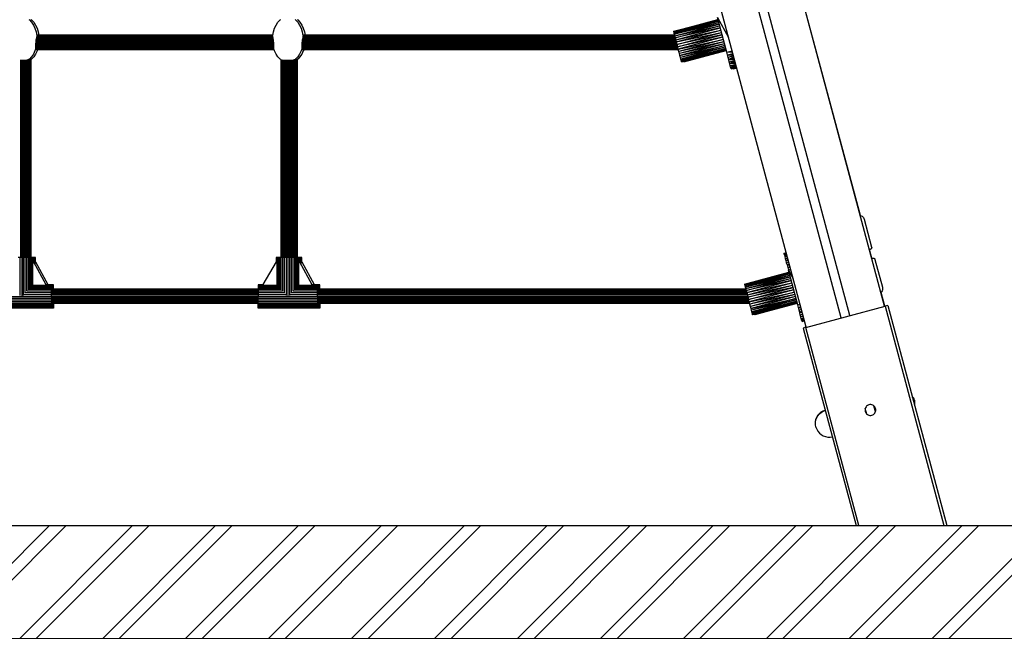
# Model space of a CAD drawing. Units: millimetres. Extents: x -2583 to 8496, y -4535 to 5051.
# Drawn here: x 223 to 1314, y -4447 to -3762 of the extents above; entities that cross this region are included whole.
import ezdxf

# ---------------------------------------------------------------- set-up
doc = ezdxf.new("R2010")
doc.units = ezdxf.units.MM
doc.header["$MEASUREMENT"] = 0
for name, color, linetype, lineweight in [('0_Pen_No__1', 7, 'Continuous', 30), ('0_Pen_No__91', 255, 'Continuous', 5), ('A-FLOR_Pen_No__1', 7, 'Continuous', 30), ('A-NPLT_Pen_No__1', 7, 'Continuous', 30)]:
    doc.layers.add(name, color=color, linetype=linetype, lineweight=lineweight)

msp = doc.modelspace()

# ---------------------------------------------------------------- hatches: boundary and pattern name
at = {"layer": '0_Pen_No__1', "linetype": 'Continuous', "lineweight": 30}
h = msp.add_hatch(dxfattribs=at)
h.set_pattern_fill('01___DOUBLE_1_4', style=0, pattern_type=2)
h.set_pattern_definition([(45, (0, 0), (-45.96194, 45.96194), []), (45, (-9.19, 9.19), (-45.96194, 45.96194), [])])
h.paths.add_polyline_path([(-1774.7, -4322.1), (-1774.7, -4447.1), (-900.2, -4447.1), (407.5, -4447.1), (568.8, -4447.1), (3280.2, -4447.1), (3346.4, -4447.1), (3346.4, -4322.1), (3280.2, -4322.1), (3245.2, -4322.1), (3016.2, -4322.1), (2601.4, -4322.1), (775.1, -4322.1), (568.8, -4322.1), (407.5, -4322.1), (-900.2, -4322.1)])

# ---------------------------------------------------------------- linework, layer by layer
at = {"layer": '0_Pen_No__1', "color": 7, "linetype": 'Continuous', "lineweight": 30}
for p, q in [((232.7, -3761.7), (233.3, -3762.1)), ((233.3, -3762.1), (235.7, -3764.6)), ((235.2, -3761.7), (235.7, -3762.1)), ((235.7, -3762.1), (238.1, -3764.6)), ((508.8, -3764.6), (511.3, -3762.1)), ((511.3, -3762.1), (511.9, -3761.6)), ((527.7, -3761.7), (528.3, -3762.1)), ((528.3, -3762.1), (530.7, -3764.6)), ((530.2, -3761.7), (530.7, -3762.1)), ((530.7, -3762.1), (533.1, -3764.6)), ((947, -3774.8), (996.3, -3761.6)), ((947, -3774.8), (996.4, -3761.8)), ((947.1, -3775), (996.4, -3761.8)), ((996.5, -3762.4), (947.1, -3775)), ((947.3, -3775.6), (996.5, -3762.4)), ((947.3, -3775.6), (996.8, -3763.4)), ((947.5, -3776.6), (996.8, -3763.4)), ((1006, -3797.8), (995.7, -3759.2)), ((995.7, -3759.2), (1008.1, -3781.6)), ((235.7, -3764.6), (237.8, -3767.7)), ((237.8, -3767.7), (239.5, -3771.2)), ((238.1, -3764.6), (240.2, -3767.7)), ((239.5, -3771.2), (240.7, -3775.2)), ((240.2, -3767.7), (241.9, -3771.2)), ((241.9, -3771.2), (243.2, -3775.2)), ((503.8, -3775.2), (505, -3771.2)), ((505, -3771.2), (506.7, -3767.7)), ((506.7, -3767.7), (508.8, -3764.6)), ((530.7, -3764.6), (532.8, -3767.7)), ((532.8, -3767.7), (534.5, -3771.2)), ((533.1, -3764.6), (535.2, -3767.7)), ((534.5, -3771.2), (535.7, -3775.2)), ((535.2, -3767.7), (536.9, -3771.2)), ((536.9, -3771.2), (538.2, -3775.2)), ((947, -3774.8), (947.1, -3775)), ((947.5, -3776.6), (997.2, -3764.8)), ((947.9, -3778), (997.2, -3764.8)), ((997.6, -3766.6), (947.9, -3778)), ((948.4, -3779.8), (997.6, -3766.6)), ((948.4, -3779.8), (998.2, -3768.6)), ((948.9, -3781.8), (998.2, -3768.6)), ((998.8, -3770.8), (948.9, -3781.8)), ((949.5, -3784), (998.8, -3770.8)), ((949.5, -3784), (999.4, -3773.3)), ((950.2, -3786.5), (999.4, -3773.3)), ((504.4, -3785.9), (240.1, -3785.9)), ((504.2, -3784.6), (240.3, -3784.6)), ((504, -3783.5), (240.6, -3783.5)), ((240.7, -3775.2), (241.5, -3779.2)), ((503.8, -3782.4), (240.8, -3782.4)), ((503.6, -3781.4), (240.9, -3781.4)), ((503.4, -3780.6), (241.1, -3780.6)), ((503.2, -3780), (241.3, -3780)), ((503.2, -3779.5), (241.4, -3779.5)), ((503.1, -3779.1), (241.5, -3779.1)), ((503.1, -3779.2), (241.5, -3779.2)), ((243.2, -3775.2), (243.9, -3779.1)), ((503.1, -3779.2), (503.8, -3775.2)), ((950, -3785.9), (535.1, -3785.9)), ((949.7, -3784.6), (535.3, -3784.6)), ((949.4, -3783.5), (535.6, -3783.5)), ((535.7, -3775.2), (536.5, -3779.2)), ((949.1, -3782.4), (535.8, -3782.4)), ((948.8, -3781.4), (535.9, -3781.4)), ((948.6, -3780.6), (536.1, -3780.6)), ((948.4, -3780), (536.3, -3780)), ((948.3, -3779.5), (536.4, -3779.5)), ((948.2, -3779.1), (536.5, -3779.1)), ((948.2, -3779.2), (536.5, -3779.2)), ((538.2, -3775.2), (538.9, -3779.1)), ((947.1, -3775), (947.3, -3775.6)), ((947.3, -3775.6), (947.5, -3776.6)), ((947.5, -3776.6), (947.9, -3778)), ((947.9, -3778), (948.4, -3779.8)), ((948.4, -3779.8), (948.9, -3781.8)), ((948.9, -3781.8), (949.5, -3784)), ((949.5, -3784), (950.2, -3786.5)), ((950.2, -3786.5), (1000.1, -3775.9)), ((950.9, -3789.1), (1000.1, -3775.9)), ((1000.8, -3778.5), (950.9, -3789.1)), ((951.6, -3791.7), (1000.8, -3778.5)), ((1001.5, -3781.1), (951.6, -3791.7)), ((1001.5, -3781.1), (952.3, -3794.3)), ((952.3, -3794.3), (1002.2, -3783.7)), ((1002.2, -3783.7), (953, -3796.9)), ((239.5, -3796.2), (237.8, -3799.8)), ((239.9, -3795), (239.5, -3796.2)), ((504.7, -3789.6), (239.8, -3789.6)), ((504.7, -3790.7), (239.8, -3790.7)), ((504.7, -3792.8), (239.8, -3792.8)), ((504.7, -3793.6), (239.8, -3793.6)), ((504.7, -3794.7), (239.8, -3794.7)), ((504.7, -3788.4), (239.9, -3788.4)), ((504.7, -3791.8), (239.9, -3791.8)), ((504.7, -3794.2), (239.9, -3794.2)), ((504.7, -3795), (239.9, -3795)), ((504.7, -3795.1), (239.9, -3795.1)), ((240, -3787.1), (504.5, -3787.1)), ((241.9, -3796.2), (240.2, -3799.8)), ((242.3, -3795.1), (241.9, -3796.2)), ((505, -3796.2), (504.7, -3795)), ((506.7, -3799.8), (505, -3796.2)), ((534.5, -3796.2), (532.8, -3799.8)), ((534.9, -3795), (534.5, -3796.2)), ((951, -3789.6), (534.8, -3789.6)), ((951.3, -3790.7), (534.8, -3790.7)), ((951.9, -3792.8), (534.8, -3792.8)), ((952.1, -3793.6), (534.8, -3793.6)), ((952.4, -3794.7), (534.8, -3794.7)), ((950.7, -3788.4), (534.9, -3788.4)), ((951.6, -3791.8), (534.9, -3791.8)), ((952.3, -3794.2), (534.9, -3794.2)), ((952.5, -3795), (534.9, -3795)), ((952.5, -3795.1), (534.9, -3795.1)), ((535, -3787.1), (950.3, -3787.1)), ((536.9, -3796.2), (535.2, -3799.8)), ((537.3, -3795.1), (536.9, -3796.2)), ((950.2, -3786.5), (950.9, -3789.1)), ((950.9, -3789.1), (951.6, -3791.7)), ((952.3, -3794.3), (951.6, -3791.7)), ((953, -3796.9), (952.3, -3794.3)), ((1002.9, -3786.2), (953, -3796.9)), ((1002.9, -3786.2), (953.6, -3799.4)), ((1003.5, -3788.4), (953.6, -3799.4)), ((1003.5, -3788.4), (954.2, -3801.6)), ((954.2, -3801.6), (1004, -3790.5)), ((1004, -3790.5), (954.8, -3803.7)), ((1004.5, -3792.2), (954.8, -3803.7)), ((1004.5, -3792.2), (955.2, -3805.4)), ((955.2, -3805.4), (1004.9, -3793.6)), ((1004.9, -3793.6), (955.6, -3806.8)), ((1005.1, -3794.6), (955.6, -3806.8)), ((1005.1, -3794.6), (955.9, -3807.8)), ((1005.3, -3795.2), (955.9, -3807.8)), ((1005.3, -3795.2), (956.1, -3808.4)), ((956.1, -3808.4), (1005.4, -3795.4)), ((1005.4, -3795.4), (956.1, -3808.6)), ((1005.5, -3795.8), (958.5, -3808.4)), ((958.5, -3808.4), (1005.5, -3796)), ((1005.5, -3796), (958.6, -3808.6)), ((1005.5, -3795.8), (975.6, -3803.4)), ((1006, -3797.8), (1012, -3796.2)), ((223.6, -3806.3), (223.6, -4025.4)), ((224.8, -4025.4), (224.8, -3806.4)), ((226.1, -4025.4), (226.1, -3806.3)), ((227.3, -4025.4), (227.3, -3806.4)), ((228.5, -4025.4), (228.5, -3806.3)), ((229.5, -4025.4), (229.5, -3806.2)), ((230.5, -4025.4), (230.5, -3806.1)), ((231.3, -4025.4), (231.3, -3806)), ((232, -4025.4), (232, -3805.9)), ((232.4, -4025.4), (232.4, -3805.7)), ((233.3, -3805.4), (232.7, -3805.7)), ((232.7, -4025.4), (232.7, -3805.7)), ((232.8, -4025.4), (232.8, -3805.7)), ((232.9, -4025.4), (232.9, -3806.1)), ((235.7, -3802.9), (233.3, -3805.4)), ((233.7, -4025.4), (233.7, -3806)), ((234.4, -4025.4), (234.4, -3805.9)), ((234.9, -4025.4), (234.9, -3805.7)), ((235.7, -3805.4), (235.2, -3805.7)), ((235.2, -4025.4), (235.2, -3805.7)), ((235.3, -4025.4), (235.3, -3805.7)), ((237.8, -3799.8), (235.7, -3802.9)), ((238.1, -3802.9), (235.7, -3805.4)), ((240.2, -3799.8), (238.1, -3802.9)), ((508.8, -3802.9), (506.7, -3799.8)), ((511.3, -3805.4), (508.8, -3802.9)), ((511.9, -3805.8), (511.3, -3805.4)), ((511.8, -3805.8), (511.8, -4025.4)), ((511.9, -3805.8), (511.9, -4025.4)), ((512.2, -3805.8), (512.2, -4025.4)), ((512.7, -3806), (512.7, -4025.4)), ((513.4, -3806.1), (513.4, -4025.4)), ((514.2, -3806.2), (514.2, -4025.4)), ((515.1, -3806.3), (515.1, -4025.4)), ((516.2, -3806.3), (516.2, -4025.4)), ((517.4, -3806.4), (517.4, -4025.4)), ((518.6, -3806.3), (518.6, -4025.4)), ((519.8, -4025.4), (519.8, -3806.4)), ((521.1, -4025.4), (521.1, -3806.3)), ((522.3, -4025.4), (522.3, -3806.4)), ((523.5, -4025.4), (523.5, -3806.3)), ((524.5, -4025.4), (524.5, -3806.2)), ((525.5, -4025.4), (525.5, -3806.1)), ((526.3, -4025.4), (526.3, -3806)), ((527, -4025.4), (527, -3805.9)), ((527.4, -4025.4), (527.4, -3805.7)), ((528.3, -3805.4), (527.7, -3805.7)), ((527.7, -4025.4), (527.7, -3805.7)), ((527.8, -4025.4), (527.8, -3805.7)), ((527.9, -4025.4), (527.9, -3806.1)), ((530.7, -3802.9), (528.3, -3805.4)), ((528.7, -4025.4), (528.7, -3806)), ((529.4, -4025.4), (529.4, -3805.9)), ((529.9, -4025.4), (529.9, -3805.7)), ((530.7, -3805.4), (530.2, -3805.7)), ((530.2, -4025.4), (530.2, -3805.7)), ((530.3, -4025.4), (530.3, -3805.7)), ((532.8, -3799.8), (530.7, -3802.9)), ((533.1, -3802.9), (530.7, -3805.4)), ((535.2, -3799.8), (533.1, -3802.9)), ((953.6, -3799.4), (953, -3796.9)), ((954.2, -3801.6), (953.6, -3799.4)), ((954.8, -3803.7), (954.2, -3801.6)), ((955.2, -3805.4), (954.8, -3803.7)), ((955.6, -3806.8), (955.2, -3805.4)), ((955.9, -3807.8), (955.6, -3806.8)), ((1006.8, -3800.7), (1006, -3797.8)), ((1012.5, -3798), (1006, -3797.8)), ((1006.8, -3800.7), (1012.8, -3799.1)), ((1007.5, -3803.5), (1006.8, -3800.7)), ((1006.8, -3800.7), (1013.2, -3800.8)), ((1013.5, -3801.9), (1007.5, -3803.5)), ((1008.3, -3806.2), (1007.5, -3803.5)), ((1013.8, -3802.9), (1008.3, -3806.2)), ((1014.2, -3804.5), (1008.3, -3806.2)), ((1014.7, -3806.1), (1008.3, -3806.2)), ((1008.9, -3808.6), (1008.3, -3806.2)), ((1008.9, -3808.6), (1014.9, -3807)), ((956.1, -3808.4), (955.9, -3807.8)), ((956.1, -3808.6), (956.1, -3808.4)), ((958.5, -3808.4), (958.4, -3808)), ((958.6, -3808.6), (958.5, -3808.4)), ((1008.9, -3808.6), (1015.3, -3808.4)), ((1009.5, -3810.8), (1008.9, -3808.6)), ((1015.5, -3809.2), (1009.5, -3810.8)), ((1015.8, -3810.4), (1009.5, -3810.8)), ((1010, -3812.7), (1009.5, -3810.8)), ((1010, -3812.7), (1016, -3811.1)), ((1010, -3812.7), (1016.2, -3812)), ((1010.4, -3814.2), (1010, -3812.7)), ((1016.4, -3812.6), (1010.4, -3814.2)), ((1010.7, -3815.3), (1010.4, -3814.2)), ((1016.5, -3813), (1010.7, -3815.3)), ((1016.7, -3813.7), (1010.7, -3815.3)), ((1016.8, -3814.1), (1010.7, -3815.3)), ((1010.9, -3816), (1010.7, -3815.3)), ((1010.9, -3816), (1016.9, -3814.3)), ((1016.9, -3814.5), (1010.9, -3816)), ((1010.9, -3816.2), (1016.9, -3814.6)), ((1010.9, -3816.2), (1010.9, -3816)), ((1013.3, -3816), (1013.2, -3815.6)), ((1013.3, -3816), (1017, -3815)), ((1017.1, -3815), (1013.3, -3816)), ((1013.4, -3816.2), (1013.3, -3816)), ((1013.4, -3816.2), (1017.1, -3815.2)), ((1154.1, -3978.6), (1155.1, -3979)), ((1154.1, -3978.6), (1154.1, -3978.6)), ((1155.1, -3979), (1156, -3979.5)), ((1156, -3979.5), (1156.8, -3980.2)), ((1156.8, -3980.2), (1157.5, -3981)), ((1157.5, -3981), (1158, -3981.9)), ((1158, -3981.9), (1158.3, -3982.9)), ((1158.3, -3982.9), (1166.6, -4013.8)), ((1166.6, -4014.8), (1166.5, -4015.1)), ((1166.6, -4013.8), (1166.7, -4014.1)), ((1166.7, -4014.5), (1166.6, -4014.8)), ((1166.7, -4014.1), (1166.7, -4014.5)), ((222.7, -4025.4), (220.8, -4025.4)), ((224.8, -4025.4), (222.7, -4025.4)), ((222.7, -4025.4), (222.7, -4067.2)), ((226.8, -4025.4), (224.8, -4025.4)), ((224.8, -4025.4), (224.8, -4068.4)), ((228.8, -4025.4), (226.8, -4025.4)), ((226.8, -4067.2), (226.8, -4025.4)), ((230.7, -4025.4), (228.8, -4025.4)), ((228.8, -4064.7), (228.8, -4025.4)), ((232.4, -4025.4), (230.7, -4025.4)), ((230.7, -4062.7), (230.7, -4025.4)), ((234, -4025.4), (232.4, -4025.4)), ((232.4, -4060.9), (232.4, -4025.4)), ((235.3, -4025.4), (234, -4025.4)), ((234, -4059.4), (234, -4025.4)), ((236.4, -4025.4), (235.3, -4025.4)), ((235.3, -4058), (235.3, -4025.4)), ((237.1, -4025.4), (236.4, -4025.4)), ((236.4, -4056.9), (236.4, -4025.4)), ((237.6, -4025.4), (237.1, -4025.4)), ((237.1, -4056.1), (237.1, -4025.4)), ((237.8, -4025.4), (237.6, -4025.4)), ((237.6, -4030), (237.6, -4025.4)), ((238.8, -4025.4), (237.8, -4025.4)), ((237.8, -4030), (237.8, -4025.4)), ((239.6, -4025.4), (238.8, -4025.4)), ((238.8, -4031.8), (238.8, -4025.4)), ((240.1, -4025.4), (239.6, -4025.4)), ((239.6, -4033.2), (239.6, -4025.4)), ((240.2, -4025.4), (240.1, -4025.4)), ((240.1, -4030), (240.1, -4025.4)), ((240.2, -4030), (240.2, -4025.4)), ((506.9, -4025.4), (506.8, -4025.4)), ((506.8, -4025.4), (506.8, -4030)), ((507.4, -4025.4), (506.9, -4025.4)), ((506.9, -4025.4), (506.9, -4030)), ((508.2, -4025.4), (507.4, -4025.4)), ((507.4, -4025.4), (507.4, -4056.1)), ((509.3, -4025.4), (508.2, -4025.4)), ((508.2, -4025.4), (508.2, -4056.9)), ((510.6, -4025.4), (509.3, -4025.4)), ((509.3, -4025.4), (509.3, -4058)), ((512.1, -4025.4), (510.6, -4025.4)), ((510.6, -4025.4), (510.6, -4059.4)), ((513.9, -4025.4), (512.1, -4025.4)), ((512.1, -4025.4), (512.1, -4060.9)), ((515.8, -4025.4), (513.9, -4025.4)), ((513.9, -4025.4), (513.9, -4062.7)), ((517.7, -4025.4), (515.8, -4025.4)), ((515.8, -4025.4), (515.8, -4064.7)), ((519.8, -4025.4), (517.7, -4025.4)), ((517.7, -4025.4), (517.7, -4067.2)), ((521.8, -4025.4), (519.8, -4025.4)), ((519.8, -4025.4), (519.8, -4068.4)), ((523.8, -4025.4), (521.8, -4025.4)), ((521.8, -4067.2), (521.8, -4025.4)), ((525.7, -4025.4), (523.8, -4025.4)), ((523.8, -4064.7), (523.8, -4025.4)), ((527.4, -4025.4), (525.7, -4025.4)), ((525.7, -4062.7), (525.7, -4025.4)), ((529, -4025.4), (527.4, -4025.4)), ((527.4, -4060.9), (527.4, -4025.4)), ((530.3, -4025.4), (529, -4025.4)), ((529, -4059.4), (529, -4025.4)), ((531.4, -4025.4), (530.3, -4025.4)), ((530.3, -4058), (530.3, -4025.4)), ((532.1, -4025.4), (531.4, -4025.4)), ((531.4, -4056.9), (531.4, -4025.4)), ((532.6, -4025.4), (532.1, -4025.4)), ((532.1, -4056.1), (532.1, -4025.4)), ((532.8, -4025.4), (532.6, -4025.4)), ((532.6, -4030), (532.6, -4025.4)), ((533.8, -4025.4), (532.8, -4025.4)), ((532.8, -4030), (532.8, -4025.4)), ((534.6, -4025.4), (533.8, -4025.4)), ((533.8, -4031.8), (533.8, -4025.4)), ((535.1, -4025.4), (534.6, -4025.4)), ((534.6, -4033.2), (534.6, -4025.4)), ((535.2, -4025.4), (535.1, -4025.4)), ((535.1, -4030), (535.1, -4025.4)), ((535.2, -4030), (535.2, -4025.4)), ((1072, -4020.1), (1069.5, -4020.8)), ((1069.5, -4020.8), (1072, -4020.2)), ((1072.1, -4020.4), (1069.5, -4021.1)), ((1072.1, -4020.5), (1069.5, -4021.1)), ((1069.5, -4020.8), (1069.5, -4021.1)), ((1069.5, -4021.1), (1069.7, -4021.7)), ((1069.7, -4021.7), (1072.3, -4021)), ((1069.7, -4021.7), (1070, -4022.8)), ((1070, -4022.8), (1072.5, -4021.9)), ((1070, -4022.8), (1072.6, -4022.1)), ((1070, -4022.8), (1072.7, -4022.5)), ((1070, -4022.8), (1070.4, -4024.3)), ((1073, -4023.7), (1070.4, -4024.3)), ((1073.1, -4024.1), (1070.4, -4024.3)), ((1070.4, -4024.3), (1070.9, -4026.2)), ((1070.9, -4026.2), (1073.5, -4025.5)), ((1165.2, -4016.2), (1164.2, -4016.5)), ((1165.5, -4016.1), (1165.2, -4016.2)), ((1165.8, -4015.9), (1165.5, -4016.1)), ((1166.1, -4015.7), (1165.8, -4015.9)), ((1166.3, -4015.4), (1166.1, -4015.7)), ((1166.5, -4015.1), (1166.3, -4015.4)), ((1166.8, -4026.1), (1167.8, -4025.9)), ((1167.8, -4025.9), (1168.1, -4025.8)), ((1168.1, -4025.8), (1168.5, -4025.8)), ((1168.5, -4025.8), (1168.8, -4025.9)), ((1168.8, -4025.9), (1169.2, -4026)), ((237.8, -4030), (237.5, -4030)), ((237.8, -4030), (251.5, -4055.3)), ((240.3, -4030), (240, -4030)), ((240.3, -4030), (253.9, -4055.3)), ((506.7, -4030), (492, -4055.3)), ((507, -4030), (506.7, -4030)), ((532.8, -4030), (532.5, -4030)), ((532.8, -4030), (546.5, -4055.3)), ((535.3, -4030), (535, -4030)), ((535.3, -4030), (548.9, -4055.3)), ((1070.9, -4026.2), (1073.6, -4026.1)), ((1070.9, -4026.2), (1071.5, -4028.4)), ((1074, -4027.7), (1071.5, -4028.4)), ((1071.5, -4028.4), (1072.1, -4030.9)), ((1074.2, -4028.4), (1071.5, -4028.4)), ((1072.1, -4030.9), (1074.7, -4030.2)), ((1072.1, -4030.9), (1072.9, -4033.5)), ((1072.9, -4033.5), (1075.2, -4032.1)), ((1072.9, -4033.5), (1075.4, -4032.8)), ((1072.9, -4033.5), (1073.6, -4036.3)), ((1072.9, -4033.5), (1075.6, -4033.6)), ((1076.2, -4035.6), (1073.6, -4036.3)), ((1073.6, -4036.3), (1074.4, -4039.2)), ((1076.4, -4036.4), (1073.6, -4036.3)), ((1169.2, -4026), (1169.5, -4026.2)), ((1169.5, -4026.2), (1169.7, -4026.4)), ((1169.7, -4026.4), (1170, -4026.7)), ((1170, -4026.7), (1170.1, -4027)), ((1170.1, -4027), (1170.2, -4027.3)), ((1170.2, -4027.3), (1178.5, -4058.2)), ((1025.8, -4054.8), (1075, -4041.6)), ((1025.8, -4054.8), (1075.1, -4041.8)), ((1025.8, -4055), (1075.1, -4041.8)), ((1075.2, -4042.4), (1025.8, -4055)), ((1026, -4055.6), (1075.2, -4042.4)), ((1026, -4055.6), (1075.5, -4043.4)), ((1026.3, -4056.6), (1075.5, -4043.4)), ((1026.3, -4056.6), (1075.9, -4044.8)), ((1026.6, -4058), (1075.9, -4044.8)), ((1076.3, -4046.5), (1026.6, -4058)), ((1027.1, -4059.7), (1076.3, -4046.5)), ((1076.9, -4038.5), (1074.4, -4039.2)), ((1084.7, -4077.8), (1074.4, -4039.2)), ((1074.4, -4039.2), (1079.7, -4048.7)), ((257.7, -4058), (235.3, -4058)), ((257.7, -4056.9), (236.4, -4056.9)), ((257.7, -4056.1), (237.1, -4056.1)), ((251.5, -4055.7), (251.5, -4055.3)), ((257.7, -4055.5), (251.5, -4055.5)), ((257.7, -4055.6), (251.5, -4055.6)), ((253.9, -4055.5), (253.9, -4055.3)), ((260.2, -4055.5), (257.7, -4055.5)), ((257.7, -4055.6), (257.7, -4055.5)), ((260.2, -4055.6), (257.7, -4055.6)), ((257.7, -4056.1), (257.7, -4055.6)), ((260.2, -4056.1), (257.7, -4056.1)), ((257.7, -4056.9), (257.7, -4056.1)), ((260.2, -4056.9), (257.7, -4056.9)), ((257.7, -4058), (257.7, -4056.9)), ((260.2, -4058), (257.7, -4058)), ((257.7, -4059.3), (257.7, -4058)), ((260.2, -4055.6), (260.2, -4055.5)), ((260.2, -4056.1), (260.2, -4055.6)), ((260.2, -4056.9), (260.2, -4056.1)), ((260.2, -4058), (260.2, -4056.9)), ((260.2, -4059.3), (260.2, -4058)), ((492, -4055.5), (486.7, -4055.5)), ((486.7, -4055.5), (486.7, -4055.6)), ((486.7, -4055.6), (486.7, -4056.1)), ((492, -4055.6), (486.7, -4055.6)), ((507.4, -4056.1), (486.7, -4056.1)), ((486.7, -4056.1), (486.7, -4056.9)), ((508.2, -4056.9), (486.7, -4056.9)), ((486.7, -4056.9), (486.7, -4058)), ((486.7, -4058), (486.7, -4059.3)), ((509.2, -4058), (486.7, -4058)), ((492, -4055.3), (492, -4055.7)), ((552.7, -4058), (530.3, -4058)), ((552.7, -4056.9), (531.4, -4056.9)), ((552.7, -4056.1), (532.1, -4056.1)), ((546.5, -4055.7), (546.5, -4055.3)), ((552.7, -4055.5), (546.5, -4055.5)), ((552.7, -4055.6), (546.5, -4055.6)), ((548.9, -4055.5), (548.9, -4055.3)), ((555.2, -4055.5), (552.7, -4055.5)), ((552.7, -4055.6), (552.7, -4055.5)), ((555.2, -4055.6), (552.7, -4055.6)), ((552.7, -4056.1), (552.7, -4055.6)), ((555.2, -4056.1), (552.7, -4056.1)), ((552.7, -4056.9), (552.7, -4056.1)), ((555.2, -4056.9), (552.7, -4056.9)), ((552.7, -4058), (552.7, -4056.9)), ((555.2, -4058), (552.7, -4058)), ((552.7, -4059.3), (552.7, -4058)), ((555.2, -4055.6), (555.2, -4055.5)), ((555.2, -4056.1), (555.2, -4055.6)), ((555.2, -4056.9), (555.2, -4056.1)), ((555.2, -4058), (555.2, -4056.9)), ((555.2, -4059.3), (555.2, -4058)), ((1025.8, -4054.8), (1025.8, -4055)), ((1025.8, -4055), (1026, -4055.6)), ((1026, -4055.6), (1026.3, -4056.6)), ((1026.3, -4056.6), (1026.6, -4058)), ((1026.6, -4058), (1027.1, -4059.7)), ((1027.1, -4059.7), (1076.9, -4048.6)), ((1027.6, -4061.8), (1076.9, -4048.6)), ((1077.5, -4050.8), (1027.6, -4061.8)), ((1028.2, -4064), (1077.5, -4050.8)), ((1028.2, -4064), (1078.2, -4053.3)), ((1028.9, -4066.5), (1078.2, -4053.3)), ((1028.9, -4066.5), (1078.8, -4055.9)), ((1029.6, -4069.1), (1078.8, -4055.9)), ((1079.6, -4058.5), (1029.6, -4069.1)), ((1030.3, -4071.7), (1079.6, -4058.5)), ((1178.5, -4058.2), (1178.7, -4059.2)), ((191.7, -4068.5), (257.7, -4068.5)), ((223.9, -4068.4), (224.8, -4068.4)), ((224.8, -4068.4), (225.6, -4068.4)), ((257.7, -4066.4), (227.1, -4066.4)), ((257.7, -4064.5), (228.9, -4064.5)), ((257.7, -4062.6), (230.8, -4062.6)), ((257.7, -4060.8), (232.5, -4060.8)), ((257.7, -4059.3), (234, -4059.3)), ((260.2, -4059.3), (257.7, -4059.3)), ((257.7, -4060.8), (257.7, -4059.3)), ((486.7, -4060.3), (257.7, -4060.3)), ((486.7, -4060.4), (257.7, -4060.4)), ((486.7, -4060.7), (257.7, -4060.7)), ((257.7, -4062.6), (257.7, -4060.8)), ((486.7, -4061.2), (257.7, -4061.2)), ((486.7, -4061.9), (257.7, -4061.9)), ((257.7, -4064.5), (257.7, -4062.6)), ((486.7, -4062.7), (257.7, -4062.7)), ((486.7, -4063.6), (257.7, -4063.6)), ((257.7, -4066.4), (257.7, -4064.5)), ((486.7, -4064.7), (257.7, -4064.7)), ((486.7, -4065.9), (257.7, -4065.9)), ((257.7, -4068.5), (257.7, -4066.4)), ((486.7, -4067.1), (257.7, -4067.1)), ((257.7, -4068.3), (486.7, -4068.3)), ((257.7, -4068.5), (257.7, -4070.5)), ((260.2, -4060.3), (260.2, -4059.3)), ((510.5, -4059.3), (486.7, -4059.3)), ((486.7, -4059.3), (486.7, -4060.8)), ((486.7, -4060.8), (486.7, -4062.6)), ((512.1, -4060.8), (486.7, -4060.8)), ((513.8, -4062.6), (486.7, -4062.6)), ((486.7, -4062.6), (486.7, -4064.5)), ((515.6, -4064.5), (486.7, -4064.5)), ((486.7, -4064.5), (486.7, -4066.4)), ((486.7, -4066.4), (486.7, -4068.5)), ((517.5, -4066.4), (486.7, -4066.4)), ((486.7, -4068.5), (552.7, -4068.5)), ((486.7, -4070.5), (486.7, -4068.5)), ((518.9, -4068.4), (519.8, -4068.4)), ((519.8, -4068.4), (520.6, -4068.4)), ((552.7, -4066.4), (522.1, -4066.4)), ((552.7, -4064.5), (523.9, -4064.5)), ((552.7, -4062.6), (525.8, -4062.6)), ((552.7, -4060.8), (527.5, -4060.8)), ((552.7, -4059.3), (529, -4059.3)), ((555.2, -4059.3), (552.7, -4059.3)), ((552.7, -4060.8), (552.7, -4059.3)), ((1027.2, -4060.3), (552.7, -4060.3)), ((1027.3, -4060.4), (552.7, -4060.4)), ((1027.4, -4060.7), (552.7, -4060.7)), ((552.7, -4062.6), (552.7, -4060.8)), ((1027.5, -4061.2), (552.7, -4061.2)), ((1027.7, -4061.9), (552.7, -4061.9)), ((552.7, -4064.5), (552.7, -4062.6)), ((1027.9, -4062.7), (552.7, -4062.7)), ((1028.1, -4063.6), (552.7, -4063.6)), ((552.7, -4066.4), (552.7, -4064.5)), ((1028.4, -4064.7), (552.7, -4064.7)), ((1028.7, -4065.9), (552.7, -4065.9)), ((552.7, -4068.5), (552.7, -4066.4)), ((1029.1, -4067.1), (552.7, -4067.1)), ((552.7, -4068.3), (1029.4, -4068.3)), ((552.7, -4068.5), (552.7, -4070.5)), ((555.2, -4060.3), (555.2, -4059.3)), ((1027.1, -4059.7), (1027.6, -4061.8)), ((1027.6, -4061.8), (1028.2, -4064)), ((1028.2, -4064), (1028.9, -4066.5)), ((1028.9, -4066.5), (1029.6, -4069.1)), ((1029.6, -4069.1), (1030.3, -4071.7)), ((1080.3, -4061.1), (1030.3, -4071.7)), ((1080.3, -4061.1), (1031, -4074.3)), ((1031, -4074.3), (1081, -4063.7)), ((1081, -4063.7), (1031.7, -4076.9)), ((1081.6, -4066.2), (1031.7, -4076.9)), ((1081.6, -4066.2), (1032.3, -4079.4)), ((1082.2, -4068.4), (1032.3, -4079.4)), ((1082.2, -4068.4), (1033, -4081.6)), ((1177, -4064), (1176.9, -4064)), ((1177.6, -4063.2), (1177, -4064)), ((1178.2, -4062.3), (1177.6, -4063.2)), ((1178.5, -4061.3), (1178.2, -4062.3)), ((1178.7, -4060.3), (1178.5, -4061.3)), ((1178.7, -4059.2), (1178.7, -4060.3)), ((257.7, -4070.5), (191.7, -4070.5)), ((257.7, -4072.5), (191.7, -4072.5)), ((257.7, -4074.4), (191.7, -4074.4)), ((257.7, -4076.1), (191.7, -4076.1)), ((257.7, -4077.7), (191.7, -4077.7)), ((257.7, -4079), (191.7, -4079)), ((257.7, -4080.1), (191.7, -4080.1)), ((486.7, -4069.6), (257.7, -4069.6)), ((257.7, -4070.5), (257.7, -4072.5)), ((486.7, -4070.8), (257.7, -4070.8)), ((486.7, -4072), (257.7, -4072)), ((257.7, -4072.5), (257.7, -4074.4)), ((486.7, -4073.1), (257.7, -4073.1)), ((486.7, -4074), (257.7, -4074)), ((257.7, -4074.4), (257.7, -4076.1)), ((486.7, -4074.8), (257.7, -4074.8)), ((486.7, -4075.5), (257.7, -4075.5)), ((486.7, -4076), (257.7, -4076)), ((257.7, -4076.1), (257.7, -4077.7)), ((486.7, -4076.2), (257.7, -4076.2)), ((486.7, -4076.3), (257.7, -4076.3)), ((260.2, -4077.7), (257.7, -4077.7)), ((257.7, -4077.7), (257.7, -4079)), ((260.2, -4079), (257.7, -4079)), ((257.7, -4079), (257.7, -4080.1)), ((260.2, -4080.1), (257.7, -4080.1)), ((257.7, -4080.1), (257.7, -4080.8)), ((260.2, -4076.3), (260.2, -4077.7)), ((260.2, -4077.7), (260.2, -4079)), ((260.2, -4079), (260.2, -4080.1)), ((260.2, -4080.1), (260.2, -4080.8)), ((552.7, -4070.5), (486.7, -4070.5)), ((486.7, -4072.5), (486.7, -4070.5)), ((552.7, -4072.5), (486.7, -4072.5)), ((486.7, -4074.4), (486.7, -4072.5)), ((552.7, -4074.4), (486.7, -4074.4)), ((486.7, -4076.1), (486.7, -4074.4)), ((552.7, -4076.1), (486.7, -4076.1)), ((486.7, -4077.7), (486.7, -4076.1)), ((552.7, -4077.7), (486.7, -4077.7)), ((486.7, -4079), (486.7, -4077.7)), ((552.7, -4079), (486.7, -4079)), ((486.7, -4080.1), (486.7, -4079)), ((552.7, -4080.1), (486.7, -4080.1)), ((486.7, -4080.8), (486.7, -4080.1)), ((1029.7, -4069.6), (552.7, -4069.6)), ((552.7, -4070.5), (552.7, -4072.5)), ((1030.1, -4070.8), (552.7, -4070.8)), ((1030.4, -4072), (552.7, -4072)), ((552.7, -4072.5), (552.7, -4074.4)), ((1030.7, -4073.1), (552.7, -4073.1)), ((1030.9, -4074), (552.7, -4074)), ((552.7, -4074.4), (552.7, -4076.1)), ((1031.1, -4074.8), (552.7, -4074.8)), ((1031.3, -4075.5), (552.7, -4075.5)), ((1031.4, -4076), (552.7, -4076)), ((552.7, -4076.1), (552.7, -4077.7)), ((1031.5, -4076.2), (552.7, -4076.2)), ((1031.5, -4076.3), (552.7, -4076.3)), ((555.2, -4077.7), (552.7, -4077.7)), ((552.7, -4077.7), (552.7, -4079)), ((555.2, -4079), (552.7, -4079)), ((552.7, -4079), (552.7, -4080.1)), ((555.2, -4080.1), (552.7, -4080.1)), ((552.7, -4080.1), (552.7, -4080.8)), ((555.2, -4076.3), (555.2, -4077.7)), ((555.2, -4077.7), (555.2, -4079)), ((555.2, -4079), (555.2, -4080.1)), ((555.2, -4080.1), (555.2, -4080.8)), ((1031, -4074.3), (1030.3, -4071.7)), ((1031.7, -4076.9), (1031, -4074.3)), ((1032.3, -4079.4), (1031.7, -4076.9)), ((1033, -4081.6), (1032.3, -4079.4)), ((1033, -4081.6), (1082.8, -4070.5)), ((1082.8, -4070.5), (1033.5, -4083.7)), ((1083.2, -4072.2), (1033.5, -4083.7)), ((1083.2, -4072.2), (1034, -4085.4)), ((1034, -4085.4), (1083.6, -4073.6)), ((1083.6, -4073.6), (1034.3, -4086.8)), ((1083.9, -4074.6), (1034.3, -4086.8)), ((1083.9, -4074.6), (1034.6, -4087.8)), ((1083.3, -4075.4), (1034.6, -4087.8)), ((1083.2, -4075.4), (1034.8, -4088.4)), ((1034.8, -4088.4), (1080.9, -4076.3)), ((1080.9, -4076.3), (1034.8, -4088.6)), ((1082.2, -4076.3), (1037.2, -4088.4)), ((1037.2, -4088.4), (1082.9, -4076.3)), ((1083, -4076.3), (1037.3, -4088.6)), ((1082, -4076.3), (1054.3, -4083.4)), ((1084.3, -4076.3), (1080.6, -4076.3)), ((1084.3, -4076.2), (1080.9, -4076.2)), ((1084.2, -4076), (1081.6, -4076)), ((1084.1, -4075.5), (1083, -4075.5)), ((1084.7, -4077.8), (1087.3, -4077.1)), ((1085.5, -4080.7), (1084.7, -4077.8)), ((1087.5, -4077.9), (1084.7, -4077.8)), ((1085.5, -4080.7), (1088.1, -4080)), ((1093.7, -4102.6), (1181.6, -4079.1)), ((1184.5, -4078.3), (1181.6, -4079.1)), ((1181.6, -4079.1), (1246.7, -4322.1)), ((1184.5, -4078.3), (1249.8, -4322.1)), ((257.7, -4080.8), (191.7, -4080.8)), ((257.7, -4081.3), (191.7, -4081.3)), ((257.7, -4081.5), (191.7, -4081.5)), ((260.2, -4080.8), (257.7, -4080.8)), ((257.7, -4080.8), (257.7, -4081.3)), ((260.2, -4081.3), (257.7, -4081.3)), ((257.7, -4081.3), (257.7, -4081.5)), ((260.2, -4081.5), (257.7, -4081.5)), ((260.2, -4080.8), (260.2, -4081.3)), ((260.2, -4081.3), (260.2, -4081.5)), ((552.7, -4080.8), (486.7, -4080.8)), ((486.7, -4081.3), (486.7, -4080.8)), ((552.7, -4081.3), (486.7, -4081.3)), ((486.7, -4081.5), (486.7, -4081.3)), ((552.7, -4081.5), (486.7, -4081.5)), ((555.2, -4080.8), (552.7, -4080.8)), ((552.7, -4080.8), (552.7, -4081.3)), ((555.2, -4081.3), (552.7, -4081.3)), ((552.7, -4081.3), (552.7, -4081.5)), ((555.2, -4081.5), (552.7, -4081.5)), ((555.2, -4080.8), (555.2, -4081.3)), ((555.2, -4081.3), (555.2, -4081.5)), ((1033.5, -4083.7), (1033, -4081.6)), ((1034, -4085.4), (1033.5, -4083.7)), ((1034.3, -4086.8), (1034, -4085.4)), ((1034.6, -4087.8), (1034.3, -4086.8)), ((1034.8, -4088.4), (1034.6, -4087.8)), ((1034.8, -4088.6), (1034.8, -4088.4)), ((1037.2, -4088.4), (1037.1, -4088)), ((1037.3, -4088.6), (1037.2, -4088.4)), ((1086.2, -4083.5), (1085.5, -4080.7)), ((1085.5, -4080.7), (1088.3, -4080.7)), ((1088.8, -4082.8), (1086.2, -4083.5)), ((1087, -4086.2), (1086.2, -4083.5)), ((1089.3, -4084.8), (1087, -4086.2)), ((1089.5, -4085.5), (1087, -4086.2)), ((1089.7, -4086.1), (1087, -4086.2)), ((1087.6, -4088.6), (1087, -4086.2)), ((1087.6, -4088.6), (1090.2, -4087.9)), ((1087.6, -4088.6), (1090.3, -4088.5)), ((1088.2, -4090.8), (1087.6, -4088.6)), ((1090.8, -4090.1), (1088.2, -4090.8)), ((1090.9, -4090.6), (1088.2, -4090.8)), ((1088.7, -4092.7), (1088.2, -4090.8)), ((1088.7, -4092.7), (1091.3, -4092)), ((1088.7, -4092.7), (1091.4, -4092.4)), ((1089.1, -4094.2), (1088.7, -4092.7)), ((1091.7, -4093.5), (1089.1, -4094.2)), ((1089.4, -4095.3), (1089.1, -4094.2)), ((1091.9, -4094.3), (1089.4, -4095.3)), ((1092, -4094.6), (1089.4, -4095.3)), ((1092, -4094.8), (1089.4, -4095.3)), ((1089.6, -4095.9), (1089.4, -4095.3)), ((1089.6, -4095.9), (1092.1, -4095.3)), ((1092.2, -4095.3), (1089.6, -4095.9)), ((1089.6, -4096.2), (1092.2, -4095.5)), ((1089.6, -4096.2), (1089.6, -4095.9)), ((1092, -4095.9), (1091.9, -4095.6)), ((1092.1, -4096.2), (1092, -4095.9)), ((1092, -4095.9), (1092.3, -4095.9)), ((1092.1, -4096.2), (1092.4, -4096.1)), ((1092.3, -4095.9), (1092.3, -4095.9)), ((1093.9, -4102), (1093, -4102.2)), ((1093, -4102.2), (1093.1, -4102.8)), ((1093.7, -4102.6), (1090.8, -4103.4)), ((1090.8, -4103.4), (1149.4, -4322.1)), ((1152.5, -4322.1), (1093.7, -4102.6)), ((1161.9, -4189.3), (1161.1, -4190)), ((1162.8, -4188.8), (1161.9, -4189.3)), ((1163.7, -4188.4), (1162.8, -4188.8)), ((1164.8, -4188.2), (1163.7, -4188.4)), ((1165.8, -4188.2), (1164.8, -4188.2)), ((1166.9, -4188.4), (1165.8, -4188.2)), ((1167.8, -4188.8), (1166.9, -4188.4)), ((1168.7, -4189.3), (1167.8, -4188.8)), ((1169.5, -4190), (1168.7, -4189.3)), ((1212, -4179.6), (1211.5, -4179.2)), ((1212, -4180.2), (1211.7, -4179.9)), ((1212.9, -4180.7), (1212, -4179.6)), ((1212.9, -4181.2), (1212, -4180.2)), ((1213.6, -4181.9), (1212.9, -4180.7)), ((1213.6, -4182.5), (1212.9, -4181.2)), ((1214.1, -4183.2), (1213.6, -4181.9)), ((1214.1, -4183.8), (1213.6, -4182.5)), ((1214.1, -4187.9), (1213.9, -4188.3)), ((1214.1, -4183.2), (1214.3, -4184.6)), ((1214.1, -4183.8), (1214.3, -4185.1)), ((1214.3, -4186.5), (1214.1, -4187.9)), ((1214.3, -4184.6), (1214.3, -4185.1)), ((1214.3, -4185.1), (1214.3, -4186.5)), ((1105.8, -4202.2), (1107.1, -4200)), ((1107.1, -4200), (1108.8, -4198)), ((1107.1, -4200.5), (1108.8, -4198.5)), ((1108.8, -4198), (1110.8, -4196.3)), ((1108.8, -4198.5), (1110.8, -4196.8)), ((1110.8, -4196.3), (1113.1, -4195)), ((1110.8, -4196.8), (1113.1, -4195.5)), ((1113.1, -4195), (1115.1, -4194.2)), ((1113.1, -4195.5), (1115.2, -4194.7)), ((1159.5, -4192.6), (1159.3, -4193.7)), ((1159.3, -4193.7), (1159.3, -4194.7)), ((1159.3, -4194.7), (1159.5, -4195.8)), ((1159.9, -4191.7), (1159.5, -4192.6)), ((1159.5, -4195.8), (1159.9, -4196.7)), ((1160.4, -4190.8), (1159.9, -4191.7)), ((1159.9, -4196.7), (1160.4, -4197.6)), ((1161.1, -4190), (1160.4, -4190.8)), ((1160.4, -4197.6), (1161.1, -4198.4)), ((1161.1, -4198.4), (1161.9, -4199.1)), ((1161.9, -4199.1), (1162.8, -4199.6)), ((1162.8, -4199.6), (1163.7, -4200)), ((1163.7, -4200), (1164.8, -4200.2)), ((1164.8, -4200.2), (1165.8, -4200.2)), ((1165.8, -4200.2), (1166.9, -4200)), ((1166.9, -4200), (1167.8, -4199.6)), ((1167.8, -4199.6), (1168.7, -4199.1)), ((1168.7, -4199.1), (1169.5, -4198.4)), ((1170.2, -4190.8), (1169.5, -4190)), ((1169.5, -4198.4), (1170.2, -4197.6)), ((1170.7, -4191.7), (1170.2, -4190.8)), ((1170.2, -4197.6), (1170.7, -4196.7)), ((1171.1, -4192.6), (1170.7, -4191.7)), ((1170.7, -4196.7), (1171.1, -4195.8)), ((1171.3, -4193.7), (1171.1, -4192.6)), ((1171.1, -4195.8), (1171.3, -4194.7)), ((1171.3, -4194.7), (1171.3, -4193.7)), ((1104.5, -4207.3), (1104.9, -4204.7)), ((1104.5, -4207.8), (1104.9, -4205.2)), ((1104.5, -4207.8), (1104.5, -4207.3)), ((1104.5, -4210.4), (1104.5, -4207.8)), ((1104.9, -4213), (1104.5, -4210.4)), ((1104.9, -4204.7), (1105.8, -4202.2)), ((1104.9, -4205.2), (1105.8, -4202.8)), ((1105.8, -4202.8), (1107.1, -4200.5)), ((1104.9, -4213), (1105.8, -4215.5)), ((1105.8, -4215.5), (1107.1, -4217.7)), ((1107.1, -4217.7), (1108.8, -4219.7)), ((1108.8, -4219.7), (1110.8, -4221.4)), ((1110.8, -4221.4), (1113.1, -4222.7)), ((1113.1, -4222.7), (1115.5, -4223.6)), ((1115.5, -4223.6), (1118.1, -4224.1)), ((1118.1, -4224.1), (1120.7, -4224.1)), ((1120.7, -4224.1), (1123, -4223.7))]:
    msp.add_line(p, q, dxfattribs=at)
at = {"layer": '0_Pen_No__91', "color": 255, "linetype": 'Continuous', "lineweight": 5, "flags": 128}
msp.add_lwpolyline([(-1774.7, -4322.1), (-1774.7, -4447.1), (-900.2, -4447.1), (407.5, -4447.1), (568.8, -4447.1), (3280.2, -4447.1), (3346.4, -4447.1), (3346.4, -4322.1), (3280.2, -4322.1), (3245.2, -4322.1), (3016.2, -4322.1), (2601.4, -4322.1), (775.1, -4322.1), (568.8, -4322.1), (407.5, -4322.1), (-900.2, -4322.1)], close=True, dxfattribs=at)
at = {"layer": 'A-FLOR_Pen_No__1', "color": 7, "linetype": 'Continuous', "lineweight": 30}
for p, q in [((1181, -4079.2), (735.8, -2417.8)), ((1132.7, -4092.2), (687.6, -2430.8)), ((1142.4, -4089.6), (697.2, -2428.2)), ((1094.1, -4102.5), (675.4, -2539.9)), ((1154.2, -3978.7), (783, -2593.1)), ((1166.9, -4026.1), (1164.3, -4016.4)), ((1181.2, -4079.2), (1177.1, -4063.9)), ((1161.3, -4198.6), (1159.6, -4192.4)), ((1170.9, -4196.2), (1169.2, -4189.7))]:
    msp.add_line(p, q, dxfattribs=at)
at = {"layer": 'A-NPLT_Pen_No__1', "color": 7, "linetype": 'Continuous', "lineweight": 30}
msp.add_line((-1774.7, -4322.1), (3346.4, -4322.1), dxfattribs=at)

doc.saveas('drawing.dxf')
